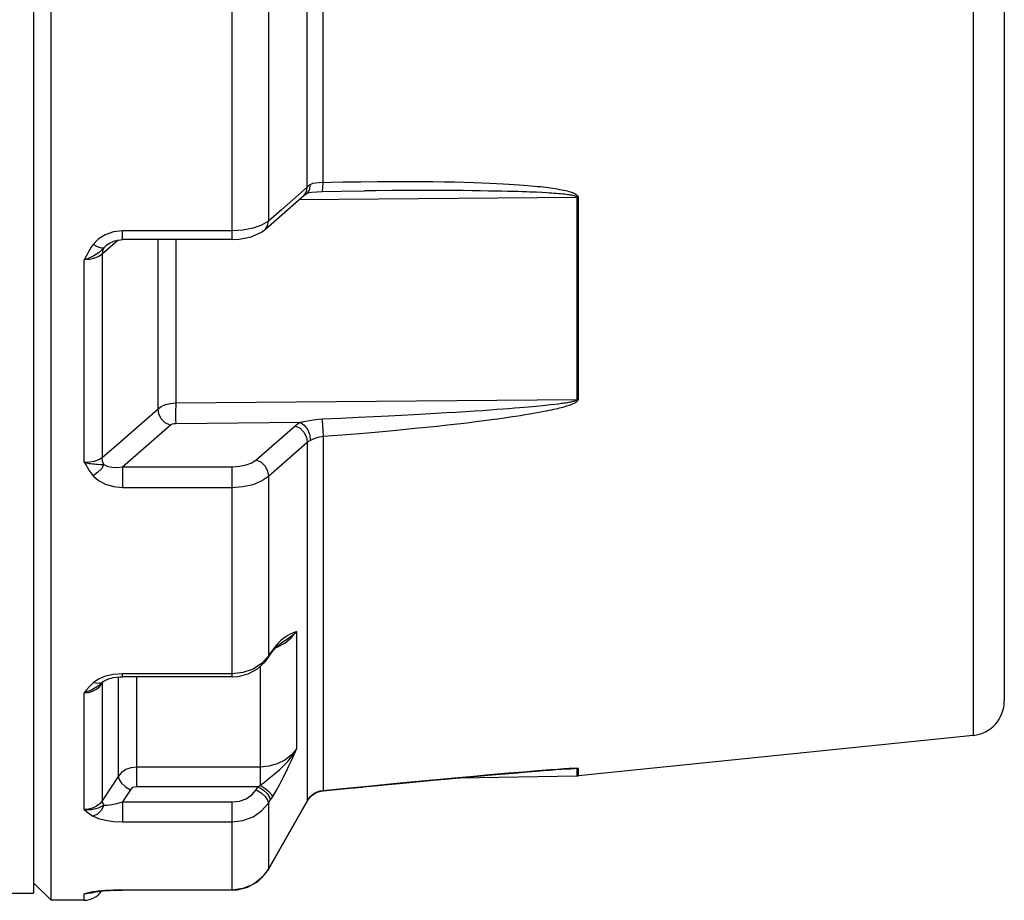
# Paper-space layout '02051-7711_1_1' of a CAD drawing. Units: inches. Extents: x 0 to 34, y 0 to 22.
# Drawn here: x 6.5 to 8, y 15.5 to 16.8 of the extents above; entities that cross this region are included whole.
import ezdxf

# ---------------------------------------------------------------- set-up
doc = ezdxf.new("R2010")
doc.units = ezdxf.units.IN
doc.header["$LTSCALE"] = 1.87
doc.header["$MEASUREMENT"] = 0
doc.layers.get('0').update_dxf_attribs({"linetype": 'CONTINUOUS'})
doc.layers.add('02___PRT_ALL_AXES', color=7, linetype='CONTINUOUS')

psp = doc.layouts.new('02051-7711_1_1')

# ---------------------------------------------------------------- linework, layer by layer
at = {"color": 7, "linetype": 'CONTINUOUS'}
for p, q in [((6.5802, 15.5313), (6.5802, 18.6113)), ((6.9483, 16.5557), (6.9483, 17.5868)), ((6.9713, 16.5622), (6.9713, 17.5803)), ((6.8405, 16.4804), (6.8405, 16.8813)), ((6.8925, 16.8599), (6.8925, 16.5068)), ((7.9052, 16.8313), (7.9052, 15.7681)), ((7.9502, 16.8385), (7.9502, 15.8178)), ((6.9474, 16.549), (6.9483, 16.5557)), ((6.8883, 16.4955), (6.9442, 16.5443)), ((6.9442, 16.5443), (6.9474, 16.549)), ((6.9442, 16.5443), (6.9476, 16.5466)), ((6.9476, 16.5466), (6.9491, 16.5476)), ((6.9476, 16.5466), (6.9496, 16.5474)), ((6.9476, 16.5466), (6.9476, 16.5466)), ((7.2778, 16.5483), (7.2685, 16.5487)), ((7.2857, 16.5479), (7.2778, 16.5483)), ((7.3369, 16.541), (6.9363, 16.5375)), ((7.3364, 16.2508), (7.3364, 16.541)), ((7.3381, 16.2508), (7.3381, 16.541)), ((6.8925, 16.5068), (6.8829, 16.501)), ((6.8405, 16.4929), (6.6827, 16.4929)), ((6.6827, 16.4804), (6.6827, 16.4929)), ((6.6768, 16.4797), (6.6538, 16.4597)), ((6.6598, 16.4724), (6.656, 16.4685)), ((6.6598, 16.4724), (6.6598, 16.4724)), ((6.8405, 16.4804), (6.6827, 16.4804)), ((6.734, 16.2372), (6.734, 16.4804)), ((6.7594, 16.4804), (6.7594, 16.2381)), ((6.6538, 16.4597), (6.6538, 16.1672)), ((6.7594, 16.2457), (7.3364, 16.2508)), ((7.3042, 16.244), (7.3094, 16.2446)), ((7.2981, 16.2433), (7.3042, 16.244)), ((6.7598, 16.2163), (6.9384, 16.2179)), ((6.6827, 16.154), (6.7513, 16.2138)), ((6.8752, 16.1641), (6.931, 16.213)), ((6.8925, 16.1406), (6.9483, 16.1894)), ((6.9483, 16.1894), (6.9483, 15.6739)), ((6.9713, 16.1978), (6.9713, 15.6887)), ((6.6827, 16.154), (6.8405, 16.154)), ((6.6827, 16.154), (6.6827, 16.1244)), ((6.8405, 15.8525), (6.8405, 16.154)), ((6.8925, 16.1406), (6.8925, 15.8821)), ((6.6827, 16.1244), (6.8405, 16.1244)), ((6.9329, 15.9172), (6.9273, 15.9149)), ((6.9329, 15.9172), (6.9329, 15.7484)), ((6.8983, 15.8907), (6.8968, 15.8886)), ((6.8971, 15.8868), (6.8983, 15.8907)), ((6.9048, 15.8987), (6.8983, 15.8907)), ((6.8996, 15.89), (6.9053, 15.8963)), ((6.9037, 15.8945), (6.9053, 15.895)), ((6.9109, 15.9048), (6.9048, 15.8987)), ((6.9053, 15.895), (6.9162, 15.9006)), ((6.9136, 15.9024), (6.9136, 15.9024)), ((6.8925, 15.8821), (6.8829, 15.8716)), ((6.888, 15.8738), (6.8919, 15.879)), ((6.8919, 15.879), (6.8947, 15.8833)), ((6.8919, 15.879), (6.8925, 15.8821)), ((6.8953, 15.8864), (6.8925, 15.8821)), ((6.8947, 15.8833), (6.8971, 15.8868)), ((6.8947, 15.8833), (6.8953, 15.8864)), ((6.8968, 15.8886), (6.8953, 15.8864)), ((6.8971, 15.8868), (6.8996, 15.89)), ((6.8809, 15.8674), (6.8809, 15.6966)), ((6.6769, 15.8521), (6.6769, 15.7091)), ((6.6791, 15.8524), (6.6827, 15.8525)), ((6.8405, 15.8568), (6.6827, 15.8568)), ((6.6827, 15.8525), (6.6827, 15.8568)), ((6.8405, 15.8525), (6.6827, 15.8525)), ((6.7029, 15.8525), (6.7029, 15.6943)), ((6.8405, 15.8525), (6.8487, 15.853)), ((6.6471, 15.8425), (6.6408, 15.8439)), ((6.6525, 15.8437), (6.6471, 15.8425)), ((6.6484, 15.8395), (6.6539, 15.8447)), ((6.6501, 15.8385), (6.6538, 15.8431)), ((6.6516, 15.8426), (6.6516, 15.8426)), ((6.6538, 15.8447), (6.6525, 15.8437)), ((6.6538, 15.8447), (6.6568, 15.8467)), ((6.6538, 15.8431), (6.6557, 15.8459)), ((6.6538, 15.8431), (6.6541, 15.8449)), ((6.6538, 15.8431), (6.6538, 15.6742)), ((6.6279, 15.6616), (6.6279, 15.8294)), ((7.9052, 15.7681), (7.3381, 15.7102)), ((6.8809, 15.7227), (6.7029, 15.7227)), ((6.6769, 15.7091), (6.6538, 15.6742)), ((7.16, 15.7067), (7.1287, 15.7038)), ((7.147, 15.7053), (7.1714, 15.7076)), ((7.1872, 15.7092), (7.16, 15.7067)), ((7.1672, 15.7072), (7.1673, 15.7072)), ((7.1673, 15.7072), (7.3364, 15.7101)), ((7.1714, 15.7076), (7.1934, 15.7095)), ((7.2104, 15.7113), (7.1872, 15.7092)), ((7.1934, 15.7095), (7.2135, 15.7113)), ((7.2382, 15.7137), (7.2104, 15.7113)), ((7.2135, 15.7113), (7.2323, 15.713)), ((7.2323, 15.713), (7.2504, 15.7145)), ((7.2592, 15.7155), (7.2382, 15.7137)), ((7.2504, 15.7145), (7.2644, 15.7157)), ((7.2795, 15.7171), (7.2592, 15.7155)), ((7.2644, 15.7157), (7.2779, 15.7168)), ((7.2779, 15.7168), (7.2876, 15.7176)), ((7.298, 15.7186), (7.2795, 15.7171)), ((7.2876, 15.7176), (7.2969, 15.7183)), ((7.2969, 15.7183), (7.3058, 15.719)), ((7.3081, 15.7193), (7.298, 15.7186)), ((7.3058, 15.719), (7.3142, 15.7196)), ((7.3142, 15.7196), (7.3194, 15.7199)), ((7.3246, 15.7204), (7.3199, 15.7201)), ((7.3285, 15.7206), (7.3246, 15.7204)), ((7.3364, 15.7205), (7.326, 15.7203)), ((7.3364, 15.7101), (7.3364, 15.7205)), ((7.3364, 15.7101), (7.3381, 15.7102)), ((7.3381, 15.7102), (7.3381, 15.7206)), ((6.878, 15.6943), (6.7029, 15.6943)), ((6.8752, 15.69), (6.878, 15.6943)), ((6.999, 15.6912), (7.0276, 15.694)), ((7.0234, 15.6936), (7.0558, 15.6967)), ((7.0534, 15.6965), (7.0809, 15.6991)), ((7.0757, 15.6986), (7.1007, 15.701)), ((7.1287, 15.7038), (7.0922, 15.7004)), ((7.1002, 15.701), (7.1245, 15.7032)), ((7.1242, 15.7032), (7.1516, 15.7057)), ((6.6943, 15.69), (6.6827, 15.6725)), ((6.9528, 15.6798), (6.9527, 15.6799)), ((6.9693, 15.6882), (6.9712, 15.6885)), ((6.9712, 15.6885), (7.005, 15.6918)), ((6.9712, 15.6885), (6.9713, 15.6887)), ((6.6827, 15.6725), (6.8405, 15.6725)), ((6.6827, 15.6725), (6.6827, 15.644)), ((6.8405, 15.5458), (6.8405, 15.6725)), ((6.8925, 15.6707), (6.8953, 15.675)), ((6.8925, 15.6707), (6.8925, 15.5761)), ((6.9484, 15.6739), (6.9483, 15.6739)), ((6.6827, 15.644), (6.8405, 15.644)), ((6.8925, 15.5761), (6.8829, 15.5636)), ((6.8925, 15.5761), (6.8925, 15.5761)), ((6.5802, 15.5313), (6.5552, 15.5563)), ((6.8705, 15.5541), (6.856, 15.5481)), ((6.8829, 15.5636), (6.8705, 15.5541)), ((6.6356, 15.5415), (6.6279, 15.5404)), ((6.63, 15.5409), (6.6279, 15.5404)), ((6.6279, 15.5313), (6.6279, 15.5404)), ((6.6341, 15.5419), (6.63, 15.5409)), ((6.6481, 15.5443), (6.6408, 15.5433)), ((6.6443, 15.5434), (6.6408, 15.5433)), ((6.6443, 15.5434), (6.6432, 15.5432)), ((6.6443, 15.5434), (6.6473, 15.5439)), ((6.6523, 15.5444), (6.6546, 15.5447)), ((6.6645, 15.5454), (6.6774, 15.5458)), ((6.6772, 15.5458), (6.6827, 15.5458)), ((6.8405, 15.546), (6.6827, 15.546)), ((6.6827, 15.5458), (6.6827, 15.546)), ((6.8405, 15.5458), (6.6827, 15.5458)), ((6.856, 15.5481), (6.8405, 15.546)), ((6.6279, 15.5313), (6.5802, 15.5313))]:
    psp.add_line(p, q, dxfattribs=at)
for points in [[(6.9483, 16.5557), (6.9113, 16.5233), (6.8925, 16.5068)], [(6.9527, 16.5593), (6.9504, 16.5576), (6.9483, 16.5557)], [(6.9491, 16.5476), (6.9521, 16.5524), (6.9527, 16.5593)], [(6.9655, 16.5621), (6.9605, 16.5617), (6.9562, 16.5608), (6.9527, 16.5593)], [(7.3381, 16.541), (7.3379, 16.542), (7.3373, 16.5431), (7.3365, 16.5439), (7.3355, 16.5447), (7.3344, 16.5454), (7.3331, 16.5461), (7.3317, 16.5468), (7.3302, 16.5474), (7.3285, 16.548), (7.3266, 16.5486), (7.3246, 16.5492), (7.3224, 16.5498), (7.3199, 16.5504), (7.3172, 16.551), (7.3143, 16.5516), (7.3113, 16.5521), (7.3081, 16.5527), (7.3048, 16.5532), (7.3015, 16.5537), (7.298, 16.5542), (7.2946, 16.5547), (7.2911, 16.5551), (7.2874, 16.5555), (7.2836, 16.556), (7.2795, 16.5564), (7.275, 16.5568), (7.2702, 16.5573), (7.265, 16.5577), (7.2592, 16.5582), (7.2529, 16.5587), (7.2459, 16.5591), (7.2382, 16.5596), (7.2298, 16.5601), (7.2206, 16.5606), (7.2104, 16.561), (7.1994, 16.5615), (7.1872, 16.5619), (7.1741, 16.5623), (7.16, 16.5627), (7.1449, 16.563), (7.1287, 16.5632), (7.1112, 16.5634), (7.0922, 16.5635), (7.0717, 16.5635), (7.0494, 16.5634), (7.0254, 16.5631), (6.9994, 16.5627), (6.9655, 16.5621)], [(6.9697, 16.5494), (6.9702, 16.5503), (6.9709, 16.5548), (6.9713, 16.5622)], [(6.9496, 16.5474), (6.9547, 16.5484), (6.9621, 16.5491), (6.9697, 16.5494)], [(6.9697, 16.5494), (6.9972, 16.55), (7.0306, 16.5505)], [(7.2685, 16.5487), (7.2633, 16.5489), (7.2575, 16.5491), (7.2512, 16.5493), (7.2442, 16.5495), (7.2365, 16.5497), (7.2281, 16.5499), (7.2188, 16.5501), (7.2087, 16.5502), (7.1976, 16.5504), (7.1855, 16.5506), (7.1723, 16.5507), (7.1582, 16.5508), (7.1431, 16.5509), (7.1269, 16.5509), (7.1094, 16.5509), (7.0904, 16.5509), (7.0698, 16.5508), (7.0476, 16.5506), (7.0306, 16.5505)], [(7.3364, 16.541), (7.3362, 16.5415), (7.3356, 16.542), (7.3348, 16.5424), (7.3338, 16.5428), (7.3327, 16.5431), (7.3315, 16.5435), (7.3301, 16.5438), (7.3285, 16.5441), (7.3268, 16.5444), (7.3249, 16.5447), (7.3229, 16.5449), (7.3207, 16.5452), (7.3182, 16.5455), (7.3155, 16.5458), (7.3126, 16.5461), (7.3096, 16.5463), (7.3064, 16.5466), (7.3031, 16.5468), (7.2998, 16.5471), (7.2964, 16.5473), (7.2929, 16.5475), (7.2857, 16.5479)], [(7.3369, 16.541), (7.3375, 16.541), (7.3381, 16.541)], [(6.8829, 16.501), (6.8705, 16.4966), (6.856, 16.4938), (6.8405, 16.4929)], [(6.8883, 16.4955), (6.8915, 16.5001), (6.8925, 16.5068)], [(6.6827, 16.4929), (6.6698, 16.4914), (6.6579, 16.4872), (6.6481, 16.481), (6.6408, 16.4735)], [(6.8405, 16.4804), (6.8507, 16.4809), (6.8677, 16.4844), (6.8825, 16.4911), (6.8883, 16.4955)], [(6.6408, 16.4735), (6.6381, 16.4696), (6.6359, 16.4661), (6.6341, 16.4629), (6.6326, 16.4601)], [(6.656, 16.4685), (6.6525, 16.4682), (6.6471, 16.47), (6.6408, 16.4735)], [(6.6598, 16.4724), (6.6635, 16.475), (6.6713, 16.4786), (6.6801, 16.4803), (6.6827, 16.4804)], [(6.656, 16.4685), (6.6527, 16.4652), (6.6493, 16.4621), (6.6456, 16.4594), (6.6419, 16.457), (6.6381, 16.4551), (6.6344, 16.4535), (6.631, 16.4522), (6.6279, 16.4512)], [(6.6326, 16.4601), (6.6289, 16.4531), (6.6279, 16.4512)], [(6.6538, 16.4597), (6.649, 16.4562), (6.6428, 16.4535), (6.6356, 16.4518), (6.6279, 16.4512)], [(6.656, 16.4685), (6.6542, 16.4644), (6.6538, 16.4597)], [(6.6279, 16.1605), (6.6279, 16.3013), (6.6279, 16.4512)], [(6.734, 16.2372), (6.7386, 16.2406), (6.7447, 16.2433), (6.7518, 16.2451), (6.7594, 16.2457)], [(6.9713, 16.1978), (6.9987, 16.2), (7.0236, 16.202), (7.0462, 16.204), (7.0668, 16.2058), (7.0857, 16.2076), (7.1032, 16.2093), (7.1195, 16.211), (7.135, 16.2126), (7.1499, 16.2142), (7.1643, 16.2158), (7.178, 16.2174), (7.1906, 16.219), (7.2021, 16.2204), (7.2127, 16.2218), (7.2225, 16.2231), (7.2316, 16.2244), (7.24, 16.2256), (7.2478, 16.2268), (7.2551, 16.2279), (7.2618, 16.229), (7.268, 16.23), (7.2737, 16.231), (7.279, 16.2319), (7.2839, 16.2328), (7.2884, 16.2337), (7.2925, 16.2345), (7.2963, 16.2353), (7.2998, 16.236), (7.3029, 16.2367), (7.3059, 16.2374), (7.3086, 16.238), (7.311, 16.2386), (7.3133, 16.2392), (7.3155, 16.2398), (7.3175, 16.2403), (7.3194, 16.2409), (7.3212, 16.2414), (7.3229, 16.242), (7.3246, 16.2425), (7.3263, 16.2431), (7.3279, 16.2437), (7.3294, 16.2443), (7.3308, 16.2449), (7.3322, 16.2455), (7.3334, 16.2461), (7.3345, 16.2467), (7.3355, 16.2474), (7.3363, 16.248), (7.337, 16.2486), (7.3375, 16.2493), (7.3379, 16.25), (7.3381, 16.2508)], [(7.3094, 16.2446), (7.3117, 16.2449), (7.3138, 16.2452), (7.3158, 16.2455), (7.3177, 16.2458), (7.3195, 16.2461), (7.3213, 16.2463), (7.323, 16.2466), (7.3246, 16.2469), (7.3262, 16.2472), (7.3277, 16.2475), (7.3292, 16.2478), (7.3305, 16.2481), (7.3317, 16.2484), (7.3328, 16.2487), (7.3338, 16.2491), (7.3346, 16.2494), (7.3353, 16.2497), (7.3358, 16.25), (7.3362, 16.2504), (7.3364, 16.2508)], [(7.3364, 16.2508), (7.3369, 16.2508), (7.3375, 16.2508), (7.3381, 16.2508)], [(6.6538, 16.1672), (6.6809, 16.1908), (6.734, 16.2372)], [(6.7513, 16.2138), (6.7444, 16.2172), (6.7387, 16.2229), (6.735, 16.2299), (6.734, 16.2372)], [(6.7598, 16.2163), (6.7596, 16.222), (6.7595, 16.2297), (6.7594, 16.2381)], [(6.9694, 16.2229), (6.9968, 16.2241), (7.0217, 16.2252), (7.0443, 16.2263), (7.065, 16.2273), (7.0839, 16.2282), (7.1014, 16.2292), (7.1177, 16.2301), (7.1332, 16.2309), (7.1481, 16.2318), (7.1626, 16.2327), (7.1763, 16.2335), (7.1888, 16.2344), (7.2003, 16.2351), (7.2109, 16.2359), (7.2207, 16.2366), (7.2299, 16.2372), (7.2383, 16.2379), (7.2461, 16.2385), (7.2534, 16.2391), (7.2601, 16.2396), (7.2663, 16.2402), (7.272, 16.2407), (7.2773, 16.2412), (7.2822, 16.2416), (7.2867, 16.2421), (7.2908, 16.2425), (7.2981, 16.2433)], [(6.7513, 16.2138), (6.7529, 16.2148), (6.7549, 16.2156), (6.7572, 16.2161), (6.7598, 16.2163)], [(6.931, 16.213), (6.9344, 16.2156), (6.9384, 16.2179)], [(6.9383, 16.2179), (6.9463, 16.2198), (6.9569, 16.2217), (6.9694, 16.2229)], [(6.9384, 16.2179), (6.9442, 16.2136), (6.9491, 16.207), (6.9521, 16.1994), (6.9527, 16.1919)], [(6.9694, 16.2229), (6.9702, 16.2148), (6.9709, 16.2059), (6.9713, 16.1978)], [(6.931, 16.213), (6.938, 16.2095), (6.9437, 16.2038), (6.9474, 16.1967), (6.9483, 16.1894)], [(6.9483, 16.1894), (6.9504, 16.1907), (6.9527, 16.1919)], [(6.9527, 16.1919), (6.9575, 16.194), (6.9638, 16.1964), (6.9713, 16.1978)], [(6.6279, 16.1605), (6.6356, 16.161), (6.6428, 16.1623), (6.649, 16.1644), (6.6538, 16.1672)], [(6.6279, 16.1605), (6.6293, 16.1601), (6.6311, 16.1597), (6.6331, 16.1593), (6.6352, 16.1589), (6.6374, 16.1586), (6.6397, 16.1583), (6.642, 16.1581), (6.6445, 16.1579), (6.6469, 16.1577), (6.6518, 16.1575)], [(6.6279, 16.1605), (6.6284, 16.1597), (6.6289, 16.1588), (6.6296, 16.1577)], [(6.656, 16.1572), (6.6542, 16.1622), (6.6538, 16.1672)], [(6.8405, 16.154), (6.8509, 16.1547), (6.8605, 16.1567), (6.8688, 16.1599), (6.8752, 16.1641)], [(6.8752, 16.1641), (6.8821, 16.1607), (6.8879, 16.155), (6.8915, 16.1479), (6.8925, 16.1406)], [(6.6296, 16.1577), (6.631, 16.1553), (6.6326, 16.1526)], [(6.6326, 16.1526), (6.6336, 16.151), (6.6347, 16.1493), (6.636, 16.1473), (6.6375, 16.1453), (6.6391, 16.1431), (6.6408, 16.1411)], [(6.656, 16.1572), (6.6525, 16.1512), (6.6471, 16.1456), (6.6408, 16.1411)], [(6.6518, 16.1575), (6.654, 16.1574), (6.656, 16.1572)], [(6.656, 16.1572), (6.6609, 16.1549), (6.6674, 16.1535), (6.6749, 16.1532), (6.6827, 16.154)], [(6.6408, 16.1411), (6.6484, 16.1344), (6.6584, 16.1291), (6.6702, 16.1256), (6.6827, 16.1244)], [(6.8405, 16.1244), (6.856, 16.1255), (6.8705, 16.1287), (6.8829, 16.1339), (6.8925, 16.1406)], [(6.9273, 15.9149), (6.9241, 15.9134), (6.9204, 15.9115), (6.9161, 15.9088), (6.9109, 15.9048)], [(6.9329, 15.9172), (6.9289, 15.9131), (6.9241, 15.9091), (6.9184, 15.9052), (6.9136, 15.9024)], [(6.9162, 15.9006), (6.9255, 15.9081), (6.9329, 15.9172)], [(6.9053, 15.8963), (6.9102, 15.9003), (6.9136, 15.9024)], [(6.8829, 15.8716), (6.8705, 15.8635), (6.856, 15.8585), (6.8405, 15.8568)], [(6.8487, 15.853), (6.8636, 15.8567), (6.877, 15.8638), (6.888, 15.8738)], [(6.6584, 15.8531), (6.6484, 15.849), (6.6408, 15.8439)], [(6.6568, 15.8467), (6.662, 15.8491), (6.6695, 15.8512), (6.6791, 15.8524)], [(6.6827, 15.8568), (6.6702, 15.8558), (6.6584, 15.8531)], [(6.6408, 15.8439), (6.6354, 15.8386), (6.6314, 15.8337), (6.6279, 15.8294)], [(6.6484, 15.8395), (6.6385, 15.833), (6.6279, 15.8294)], [(6.6279, 15.8294), (6.6341, 15.83), (6.64, 15.8318), (6.6455, 15.8347), (6.6501, 15.8385)], [(6.8809, 15.6966), (6.8869, 15.7012), (6.8937, 15.7065), (6.9011, 15.7124), (6.9083, 15.7185), (6.9147, 15.7247), (6.9204, 15.7308), (6.9253, 15.7367), (6.9294, 15.7426), (6.9329, 15.7484)], [(6.9329, 15.7484), (6.9255, 15.7397), (6.9162, 15.7325), (6.9053, 15.7271), (6.8934, 15.7238), (6.8809, 15.7227)], [(6.8983, 15.6796), (6.9036, 15.6885), (6.909, 15.6982), (6.914, 15.7079), (6.9184, 15.7167), (6.922, 15.7244), (6.9252, 15.7313), (6.928, 15.7375), (6.9329, 15.7484)], [(6.7029, 15.7227), (6.6951, 15.7217), (6.6879, 15.719), (6.6817, 15.7147), (6.6769, 15.7091)], [(7.3381, 15.7206), (7.3379, 15.7207), (7.3373, 15.7208), (7.3365, 15.7208), (7.3355, 15.7208), (7.3344, 15.7208), (7.3331, 15.7208), (7.3317, 15.7208), (7.3302, 15.7207), (7.3285, 15.7206)], [(6.6769, 15.7091), (6.678, 15.7046), (6.6816, 15.6994), (6.6874, 15.6942), (6.6943, 15.69)], [(7.3199, 15.7201), (7.3172, 15.72), (7.3081, 15.7193)], [(7.3194, 15.7199), (7.3243, 15.7202), (7.3266, 15.7203)], [(7.3266, 15.7203), (7.3288, 15.7204), (7.3308, 15.7205), (7.3327, 15.7206)], [(7.3364, 15.7205), (7.3362, 15.7205), (7.3356, 15.7206), (7.3348, 15.7206), (7.3338, 15.7206), (7.3327, 15.7206)], [(7.3364, 15.7205), (7.3369, 15.7205), (7.3375, 15.7205), (7.3381, 15.7206)], [(6.7029, 15.6943), (6.7003, 15.694), (6.6979, 15.6931), (6.6958, 15.6918), (6.6943, 15.69)], [(6.878, 15.6943), (6.8795, 15.6954), (6.8809, 15.6966)], [(6.878, 15.6943), (6.8849, 15.6901), (6.8907, 15.6848), (6.8944, 15.6795), (6.8953, 15.675)], [(6.8809, 15.6966), (6.8876, 15.6925), (6.8932, 15.6878), (6.897, 15.6833), (6.8983, 15.6796)], [(7.0922, 15.7004), (7.0717, 15.6985), (7.0494, 15.6963), (7.0254, 15.694), (6.9994, 15.6915), (6.9713, 15.6887)], [(6.8405, 15.6725), (6.8509, 15.6737), (6.8605, 15.6772), (6.8688, 15.6828), (6.8752, 15.69)], [(6.8752, 15.69), (6.8821, 15.6858), (6.8879, 15.6806), (6.8915, 15.6753), (6.8925, 15.6707)], [(6.8953, 15.675), (6.8968, 15.6773), (6.8983, 15.6796)], [(6.9527, 15.6799), (6.9504, 15.677), (6.9483, 15.6739)], [(6.9484, 15.6739), (6.9487, 15.6744), (6.9528, 15.6798)], [(6.9713, 15.6887), (6.9665, 15.6879), (6.9622, 15.6865), (6.9585, 15.6846), (6.9554, 15.6824), (6.9527, 15.6799)], [(6.9528, 15.6798), (6.9552, 15.682), (6.9614, 15.6859), (6.9696, 15.6883), (6.9712, 15.6885)], [(6.6538, 15.6742), (6.6501, 15.67), (6.6455, 15.6664), (6.64, 15.6638), (6.6341, 15.6622), (6.6279, 15.6616)], [(6.6279, 15.6616), (6.6385, 15.6616), (6.6484, 15.6642), (6.656, 15.6678)], [(6.656, 15.6678), (6.6525, 15.6607), (6.6471, 15.6552), (6.6408, 15.652)], [(6.6538, 15.6743), (6.6542, 15.6713), (6.656, 15.6678)], [(6.656, 15.6678), (6.6609, 15.6679), (6.6674, 15.6688), (6.6749, 15.6704), (6.6827, 15.6725)], [(6.8405, 15.644), (6.856, 15.6458), (6.8705, 15.6511), (6.8829, 15.6596), (6.8925, 15.6707)], [(6.9483, 15.6739), (6.9113, 15.6091), (6.8925, 15.5761)], [(6.8925, 15.5761), (6.9109, 15.6082), (6.9484, 15.6739)], [(6.6279, 15.6616), (6.6314, 15.6587), (6.6354, 15.6555), (6.6408, 15.652)], [(6.6408, 15.652), (6.6484, 15.6488), (6.6584, 15.6462), (6.6702, 15.6446), (6.6827, 15.644)], [(6.8405, 15.5458), (6.8484, 15.5464), (6.8636, 15.5505), (6.8773, 15.5585), (6.8884, 15.5698), (6.8925, 15.5761)], [(6.8826, 15.5639), (6.888, 15.5692), (6.8882, 15.5696)], [(6.8701, 15.5543), (6.8767, 15.558), (6.8769, 15.5583)], [(6.6345, 15.5413), (6.631, 15.5407), (6.6279, 15.5404)], [(6.6408, 15.5433), (6.6381, 15.5428), (6.6359, 15.5423), (6.6341, 15.5419)], [(6.6345, 15.5413), (6.6385, 15.5422), (6.6407, 15.5427), (6.6432, 15.5432)], [(6.6473, 15.5439), (6.6546, 15.5447), (6.6647, 15.5454)], [(6.6827, 15.546), (6.6698, 15.5458), (6.6579, 15.5452), (6.6481, 15.5443)], [(6.8405, 15.5458), (6.8477, 15.5463), (6.848, 15.5463)], [(6.8556, 15.5483), (6.8629, 15.5502), (6.8633, 15.5504)]]:
    psp.add_lwpolyline(points, dxfattribs=at)
for centre, radius, start, end in [((7.9002, 15.8178), 0.05, 275.8236, 360), ((6.6279, 15.5613), 0.03, 270, 325.4083)]:
    psp.add_arc(centre, radius, start, end, dxfattribs=at)
at = {"layer": '02___PRT_ALL_AXES', "color": 7, "linetype": 'CONTINUOUS'}
for p in [(6.5552, 18.6013), (6.5151, 15.5413)]:
    psp.add_line(p, (6.5552, 15.5413), dxfattribs=at)

doc.saveas('drawing.dxf')
